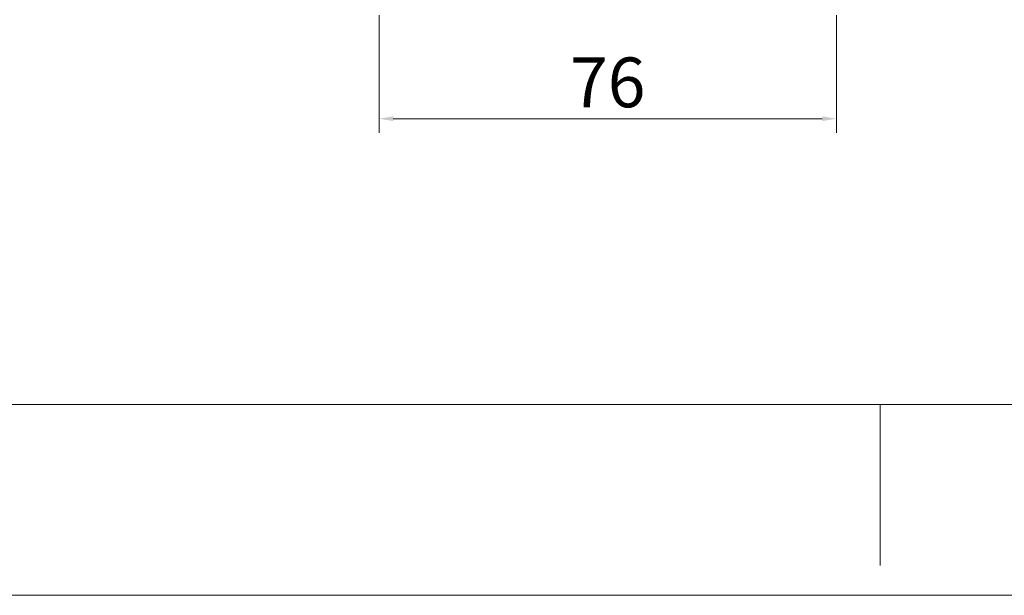
# Model space of a CAD drawing. Units: inches. Extents: x -7 to 38035, y 41 to 29026.
# Drawn here: x 5872 to 10026, y 41 to 2469 of the extents above; entities that cross this region are included whole.
import ezdxf
from ezdxf.enums import TextEntityAlignment as Align

# ---------------------------------------------------------------- set-up
doc = ezdxf.new("R2010")
doc.units = ezdxf.units.IN
doc.header["$MEASUREMENT"] = 0
doc.layers.get('Defpoints').update_dxf_attribs({"lineweight": 5})
doc.layers.add('Title Block', color=7, linetype='Continuous', lineweight=5)
doc.styles.add('ACANSTS', font='romans.shx', dxfattribs={"height": 1})
doc.styles.add('Roman', font='arial.ttf')
doc.styles.get("Standard").update_dxf_attribs({"font": 'arial.ttf'})
doc.dimstyles.new('ISO-25', dxfattribs={"dimscale": 30, "dimtxt": 1.5, "dimasz": 1.5, "dimexe": 2, "dimexo": 2, "dimtad": 1, "dimtih": 1, "dimtoh": 1, "dimdec": 1, "dimlfac": 0.03937, "dimdsep": 46, "dimtxsty": 'Standard', "dimcen": 2.5, "dimclrd": 7, "dimclre": 7, "dimclrt": 7, "dimadec": 0, "dimazin": 0, "dimtfac": 1, "dimtdec": 1, "dimtmove": 0, "dimatfit": 3, "dimfxl": 1, "dimlwd": 5, "dimlwe": 5, "dimarcsym": 0})

# ---------------------------------------------------------------- blocks, each defined once
blk = doc.blocks.new('LONE STAR BLOWER TITLE BLOCK (SIZE A)')
at = {"layer": 'Title Block', "lineweight": 15}
for p, q in [((0.5, 0.5), (23.125, 0.5)), ((5.9062, 0.0781), (5.9062, 0.5)), ((0, 0), (23.625, 0))]:
    blk.add_line(p, q, dxfattribs=at)
at = {"layer": 'Title Block', "lineweight": 15, "style": 'ACANSTS'}
for tag, p, height in [('DRAWING_SUBTITLE', (17.7236, 1.9768), 0.2025), ('CHECK_DATE', (15.8339, 1.9487), 0.135), ('DRAWING_SUBTITLE', (17.7211, 1.5494), 0.2025), ('ENG_DATE', (15.8249, 1.6112), 0.135), ('MANUFACTURING', (14.7936, 1.2748), 0.135), ('MFG_DATE', (15.826, 1.2778), 0.135), ('CONTROL', (14.7936, 0.9373), 0.135), ('CONTROL_DATE', (15.826, 0.9403), 0.135), ('CAGE_CODE', (17.9275, 0.9163), 0.135), ('MODEL_FILE_NAME', (9.0607, 0.6111), 0.135)]:
    blk.add_attdef(tag, p, '', height=height, dxfattribs=at)
at = {"layer": 'Title Block', "lineweight": 15, "style": 'Roman', "flags": 8}
for tag, height, p in [('DWG_NUMBER', 0.2812, (19.0664, 1.1474)), ('SCALE', 0.135, (18.1035, 0.7041)), ('SHEETNUMBER', 0.135, (21.2556, 0.7041)), ('TOTA_SHEETS', 0.135, (21.8939, 0.7016))]:
    blk.add_attdef(tag, text='', height=height, dxfattribs=at).set_placement(p, align=Align.TOP_LEFT)
at = {"layer": 'Title Block', "lineweight": 15, "style": 'ACANSTS'}
blk.add_attdef('REVISION', text='', height=0.135, dxfattribs=at).set_placement((22.8495, 0.8933), align=Align.CENTER)
blk = doc.blocks.new('*D246')
at = {"color": 7, "linetype": 'Continuous', "lineweight": 5, "transparency": 16777216}
for p, q in [((7388.2, 2488.2), (7388.2, 1991.2)), ((9318.2, 2488.2), (9318.2, 1991.2)), ((7448.2, 2051.2), (9258.2, 2051.2))]:
    blk.add_line(p, q, dxfattribs=at)
at = {"color": 7, "transparency": 16777216}
for points in [[(7448.2, 2061.2), (7448.2, 2041.2), (7388.2, 2051.2)], [(9258.2, 2061.2), (9258.2, 2041.2), (9318.2, 2051.2)]]:
    blk.add_solid(points, dxfattribs=at)
at = {"layer": 'Defpoints', "color": 0, "transparency": 16777216}
for p in [(7388.2, 2548.2), (9318.2, 2548.2), (9318.2, 2051.2)]:
    blk.add_point(p, dxfattribs=at)
at = {"color": 7, "lineweight": 5, "transparency": 16777216, "insert": (8353.2, 2177.2), "char_height": 210, "attachment_point": 5, "style": 'Roman'}
blk.add_mtext('76', dxfattribs=at)

msp = doc.modelspace()

# ---------------------------------------------------------------- block references
at = {"xscale": 1610.262423542551, "yscale": 1610.262423542551, "zscale": 1610.262423542551}
msp.add_blockref('LONE STAR BLOWER TITLE BLOCK (SIZE A)', (-7.32, 41.33), dxfattribs=at)

# ---------------------------------------------------------------- dimensions: what is measured, and where the dimension line sits
at = {"color": 7, "lineweight": 5}
dim = msp.add_linear_dim(base=(9318.21, 2051.22), p1=(7388.21, 2548.2), p2=(9318.21, 2548.2), dimstyle='ISO-25', override={"dimtxt": 7, "dimasz": 2, "dimpost": '\\X', "dimtxsty": 'Roman'}, dxfattribs=at)
dim.commit()
dim.dimension.update_dxf_attribs({"geometry": '*D246', "text_midpoint": (8353.21, 2177.19)})

doc.saveas('drawing.dxf')
